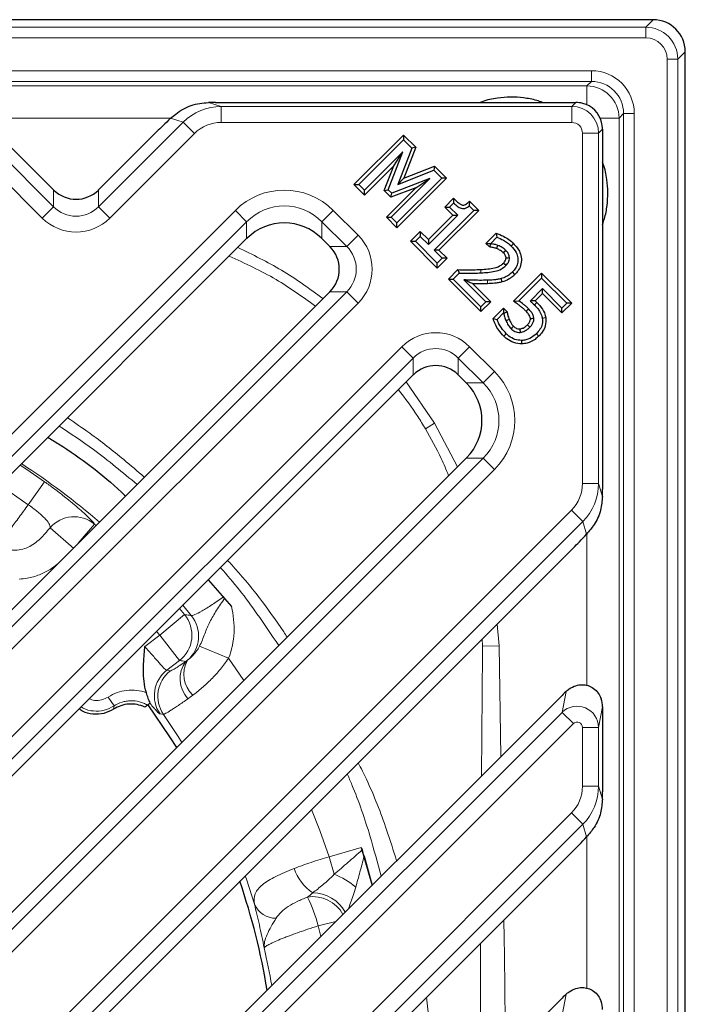
# Model space of a CAD drawing. Units: millimetres. Extents: x -1442 to 6272, y -3225 to 1272.
# Drawn here: x 5619 to 5681, y -582 to -490 of the extents above; entities that cross this region are included whole.
import ezdxf

# ---------------------------------------------------------------- set-up
doc = ezdxf.new("R2010")
doc.units = ezdxf.units.MM
doc.header["$LTSCALE"] = 2
doc.layers.add('7000.44.02', color=7, linetype='Continuous')

# ---------------------------------------------------------------- blocks, each defined once
blk = doc.blocks.new('1039060-M_005_TOP VIEW')
at = {"color": 7, "linetype": 'Continuous', "lineweight": 25}
for p, q in [((417.019, 362.449), (221.549, 362.449)), ((420.017, 163.98), (420.017, 359.451)), ((376.156, 354.716), (409.785, 354.716)), ((355.577, 351.995), (361.015, 346.557)), ((370.672, 351.995), (365.234, 346.557)), ((389.07, 347.038), (393.702, 351.67)), ((393.702, 351.67), (393.702, 351.215)), ((393.702, 351.67), (394.847, 350.525)), ((412.284, 352.217), (412.284, 318.588)), ((389.525, 347.038), (393.702, 351.215)), ((393.702, 351.215), (394.472, 350.445)), ((394.847, 350.525), (393.743, 347.635)), ((394.847, 350.525), (394.472, 350.445)), ((393.653, 350.103), (390.056, 346.507)), ((392.277, 346.565), (393.653, 350.103)), ((392.799, 348.795), (393.653, 350.103)), ((394.472, 350.445), (393.182, 347.067)), ((392.799, 348.795), (390.056, 346.052)), ((391.901, 346.486), (392.799, 348.795)), ((393.743, 347.635), (396.602, 348.77)), ((396.602, 348.77), (396.524, 348.393)), ((396.602, 348.77), (397.726, 347.646)), ((393.182, 347.067), (396.524, 348.393)), ((396.524, 348.393), (397.272, 347.646)), ((390.056, 346.052), (389.07, 347.038)), ((389.07, 347.038), (389.525, 347.038)), ((390.056, 346.507), (389.525, 347.038)), ((392.563, 344), (396.16, 347.597)), ((396.16, 347.597), (392.612, 346.229)), ((397.272, 347.646), (393.094, 343.469)), ((397.726, 347.646), (393.094, 343.014)), ((393.743, 347.635), (393.182, 347.067)), ((394.858, 346.75), (396.16, 347.597)), ((397.726, 347.646), (397.272, 347.646)), ((390.056, 346.052), (390.056, 346.507)), ((391.901, 346.486), (392.277, 346.565)), ((392.533, 345.854), (391.901, 346.486)), ((392.108, 344), (394.858, 346.75)), ((392.612, 346.229), (392.277, 346.565)), ((394.858, 346.75), (392.533, 345.854)), ((392.533, 345.854), (392.612, 346.229)), ((397.546, 344.942), (398.379, 345.775)), ((398.001, 344.942), (398.38, 345.322)), ((398.379, 345.775), (398.38, 345.322)), ((399.868, 345.504), (399.849, 345.068)), ((399.849, 345.068), (400.279, 344.638)), ((399.868, 345.504), (400.734, 344.638)), ((396.026, 341.903), (398.305, 344.183)), ((396.026, 341.448), (398.76, 344.183)), ((400.279, 344.638), (396.558, 340.917)), ((400.734, 344.638), (397.012, 340.917)), ((397.546, 344.942), (398.001, 344.942)), ((398.305, 344.183), (397.546, 344.942)), ((398.76, 344.183), (398.001, 344.942)), ((398.305, 344.183), (398.76, 344.183)), ((400.734, 344.638), (400.279, 344.638)), ((393.094, 343.014), (392.108, 344)), ((392.108, 344), (392.563, 344)), ((393.094, 343.469), (392.563, 344)), ((393.094, 343.014), (393.094, 343.469)), ((394.356, 341.752), (395.266, 342.663)), ((394.811, 341.752), (395.266, 342.208)), ((395.266, 342.663), (395.266, 342.208)), ((395.266, 342.663), (396.026, 341.903)), ((395.266, 342.208), (396.026, 341.448)), ((401.391, 341.552), (402.351, 342.512)), ((402.351, 342.512), (402.432, 342.139)), ((379.054, 341.992), (331.289, 294.227)), ((386.086, 341.992), (386.824, 341.253)), ((394.356, 341.752), (394.811, 341.752)), ((396.861, 339.247), (394.356, 341.752)), ((396.861, 339.701), (394.811, 341.752)), ((396.026, 341.903), (396.026, 341.448)), ((401.723, 341.221), (401.391, 341.552)), ((401.391, 341.552), (401.846, 341.552)), ((401.723, 341.221), (401.877, 341.522)), ((401.846, 341.552), (402.432, 342.139)), ((401.877, 341.522), (401.846, 341.552)), ((403.997, 341.527), (403.771, 341.299)), ((397.012, 340.917), (396.558, 340.917)), ((396.558, 340.917), (397.317, 340.157)), ((397.012, 340.917), (397.772, 340.157)), ((397.317, 340.157), (396.861, 339.701)), ((397.772, 340.157), (396.861, 339.247)), ((396.861, 339.247), (396.861, 339.701)), ((397.772, 340.157), (397.317, 340.157)), ((397.897, 338.211), (398.783, 339.097)), ((398.352, 338.211), (398.915, 338.773)), ((398.783, 339.097), (398.915, 338.773)), ((404.109, 338.652), (403.881, 338.879)), ((403.982, 336.149), (406.602, 338.77)), ((406.602, 338.77), (406.602, 338.315)), ((406.602, 338.77), (409.412, 335.96)), ((397.897, 338.211), (398.352, 338.211)), ((400.934, 335.174), (397.897, 338.211)), ((400.934, 335.628), (398.352, 338.211)), ((399.335, 338.139), (401.39, 336.084)), ((400.139, 337.79), (401.845, 336.084)), ((402.906, 337.948), (402.825, 338.259)), ((404.476, 336.188), (406.602, 338.315)), ((406.602, 338.315), (408.957, 335.96)), ((386.824, 337.034), (337.653, 287.863)), ((406.678, 337.327), (405.517, 336.166)), ((406.678, 336.873), (405.989, 336.184)), ((406.678, 336.873), (406.678, 337.327)), ((408.501, 335.505), (406.678, 337.327)), ((408.501, 335.05), (406.678, 336.873)), ((401.845, 336.084), (400.934, 335.174)), ((401.39, 336.084), (400.934, 335.628)), ((401.845, 336.084), (401.39, 336.084)), ((403.982, 336.149), (404.476, 336.188)), ((406.156, 336.026), (405.928, 335.799)), ((405.989, 336.184), (406.156, 336.026)), ((409.412, 335.96), (408.501, 335.05)), ((408.957, 335.96), (408.501, 335.505)), ((409.412, 335.96), (408.957, 335.96)), ((400.934, 335.174), (400.934, 335.628)), ((402.065, 334.536), (403.033, 335.504)), ((402.437, 334.453), (403.033, 335.049)), ((403.033, 335.504), (403.033, 335.049)), ((403.033, 335.504), (403.378, 335.158)), ((403.033, 335.049), (403.072, 335.01)), ((403.378, 335.158), (403.072, 335.01)), ((408.501, 335.05), (408.501, 335.505)), ((402.065, 334.536), (402.437, 334.453)), ((406.981, 334.595), (406.663, 334.547)), ((403.073, 332.883), (403.3, 333.111)), ((406.334, 332.882), (406.106, 333.11)), ((404.748, 332.162), (404.739, 332.483)), ((394.602, 329.256), (345.431, 280.085)), ((398.822, 329.256), (399.56, 328.518)), ((399.56, 321.485), (351.795, 273.721)), ((409.563, 313.104), (360.988, 264.528)), ((375.475, 310.129), (377.65, 307.632)), ((408.41, 299.223), (366.648, 257.461)), ((412.284, 298.264), (412.284, 290.303)), ((409.563, 284.819), (374.427, 249.683)), ((389.763, 285.118), (390.765, 281.578)), ((390.027, 284.308), (390.763, 281.576)), ((408.41, 270.939), (380.79, 243.319))]:
    blk.add_line(p, q, dxfattribs=at)
at = {"color": 8, "linetype": 'Continuous', "lineweight": 18}
for p, q in [((416.319, 361.749), (417.019, 362.449)), ((222.248, 361.749), (416.319, 361.749)), ((416.319, 360.75), (416.319, 361.749)), ((416.319, 360.75), (222.248, 360.75)), ((419.317, 358.751), (418.318, 358.751)), ((418.318, 164.68), (418.318, 358.751)), ((420.017, 359.451), (419.317, 358.751)), ((419.317, 358.751), (419.317, 164.68)), ((227.316, 357.681), (411.252, 357.681)), ((411.252, 357.681), (411.252, 356.682)), ((411.252, 356.682), (227.316, 356.682)), ((227.74, 356.258), (410.828, 356.258)), ((410.828, 356.258), (411.252, 356.682)), ((410.828, 354.496), (410.828, 356.258)), ((375.486, 354.714), (376.68, 354.347)), ((376.68, 354.347), (376.68, 352.848)), ((376.68, 354.347), (409.417, 354.347)), ((409.417, 354.347), (409.785, 354.716)), ((409.417, 354.347), (409.417, 352.848)), ((371.986, 353.26), (354.26, 353.26)), ((373.136, 352.875), (371.958, 353.236)), ((412.065, 353.26), (413.826, 353.26)), ((414.25, 353.684), (413.826, 353.26)), ((413.826, 353.26), (413.826, 170.171)), ((415.249, 353.684), (414.25, 353.684)), ((414.25, 169.747), (414.25, 353.684)), ((415.249, 353.684), (415.249, 169.747)), ((353.113, 352.875), (361.015, 344.973)), ((365.234, 344.973), (373.136, 352.875)), ((373.136, 352.875), (374.191, 351.82)), ((409.417, 352.848), (376.68, 352.848)), ((359.96, 343.918), (352.058, 351.82)), ((374.191, 351.82), (366.289, 343.918)), ((410.416, 319.112), (410.416, 351.849)), ((411.915, 351.849), (410.416, 351.849)), ((412.284, 352.217), (411.915, 351.849)), ((411.915, 351.849), (411.915, 319.112)), ((361.015, 344.973), (361.015, 346.557)), ((365.234, 346.557), (365.234, 344.973)), ((361.015, 344.973), (359.96, 343.918)), ((365.234, 344.973), (366.289, 343.918)), ((328.65, 295.282), (377.999, 344.63)), ((377.999, 344.63), (379.054, 343.576)), ((386.086, 343.576), (387.141, 344.63)), ((387.141, 344.63), (389.463, 342.308)), ((379.054, 343.576), (329.705, 294.227)), ((379.054, 341.992), (379.054, 343.576)), ((388.408, 341.253), (386.086, 343.576)), ((386.086, 343.576), (386.086, 341.992)), ((388.408, 341.253), (389.463, 342.308)), ((386.824, 341.253), (388.408, 341.253)), ((401.552, 337.786), (401.541, 338.107)), ((337.653, 286.279), (388.408, 337.034)), ((388.408, 337.034), (386.824, 337.034)), ((388.408, 337.034), (389.463, 335.979)), ((389.463, 335.979), (338.708, 285.224)), ((342.792, 281.14), (393.547, 331.895)), ((393.547, 331.895), (394.602, 330.84)), ((398.822, 330.84), (399.877, 331.895)), ((399.877, 331.895), (402.199, 329.573)), ((394.602, 330.84), (343.847, 280.085)), ((394.602, 329.256), (394.602, 330.84)), ((401.144, 328.518), (398.822, 330.84)), ((398.822, 330.84), (398.822, 329.256)), ((401.144, 328.518), (402.199, 329.573)), ((393.948, 328.602), (396.61, 324.753)), ((399.56, 328.518), (401.144, 328.518)), ((395.742, 324.229), (396.61, 324.753)), ((396.61, 324.753), (398.734, 320.66)), ((351.795, 272.137), (401.144, 321.485)), ((401.144, 321.485), (399.56, 321.485)), ((401.144, 321.485), (402.199, 320.431)), ((402.199, 320.431), (352.85, 271.082)), ((360.188, 319.285), (358.663, 317.14)), ((411.915, 319.112), (410.416, 319.112)), ((411.915, 319.112), (412.282, 317.918)), ((358.349, 265.583), (409.388, 316.623)), ((410.443, 315.568), (409.388, 316.623)), ((410.443, 315.568), (359.404, 264.528)), ((410.805, 314.39), (410.443, 315.568)), ((362.911, 313.048), (360.693, 314.981)), ((364.851, 315.331), (363.321, 313.531)), ((364.851, 315.331), (364.997, 315.206)), ((410.828, 300.249), (410.828, 314.42)), ((372.775, 307.428), (373.246, 306.871)), ((373.888, 306.785), (373.086, 307.739)), ((373.246, 306.871), (370.949, 304.948)), ((402.451, 305.992), (402.635, 303.964)), ((369.553, 303.877), (370.949, 304.948)), ((370.949, 304.948), (370.65, 305.303)), ((372.773, 302.571), (370.949, 304.948)), ((401.089, 303.924), (401.053, 304.594)), ((377.36, 302.802), (374.65, 303.915)), ((401.089, 303.924), (402.635, 303.964)), ((402.635, 303.964), (402.799, 293.612)), ((377.36, 302.802), (378.784, 300.71)), ((372.773, 302.571), (371.602, 301.673)), ((371.602, 301.673), (371.929, 301.622)), ((366.672, 298.334), (366.129, 299.172)), ((408.511, 297.74), (408.881, 299.682)), ((366.672, 298.334), (366.634, 298.036)), ((412.284, 298.264), (411.915, 296.327)), ((366.648, 255.877), (408.511, 297.74)), ((371.286, 297.545), (370.965, 297.588)), ((408.511, 297.74), (409.566, 296.685)), ((409.566, 296.685), (367.703, 254.822)), ((410.416, 290.828), (410.416, 296.327)), ((411.915, 296.327), (410.416, 296.327)), ((411.915, 296.327), (411.915, 290.828)), ((411.915, 290.828), (410.416, 290.828)), ((411.915, 290.828), (412.282, 289.633)), ((371.788, 250.738), (409.388, 288.338)), ((410.443, 287.284), (409.388, 288.338)), ((410.443, 287.284), (372.842, 249.683)), ((410.805, 286.106), (410.443, 287.284)), ((410.828, 271.965), (410.828, 286.136)), ((386.758, 284.256), (389.763, 285.118)), ((387.23, 282.612), (386.758, 284.256)), ((387.378, 278.191), (385.742, 277.795)), ((385.977, 276.79), (385.742, 277.795)), ((408.511, 269.456), (408.881, 271.398))]:
    blk.add_line(p, q, dxfattribs=at)
at = {"color": 7, "linetype": 'Continuous', "lineweight": 25, "flags": 128}
for points in [[(402.401, 341.06), (402.461, 341.209), (402.522, 341.358)], [(403.031, 340.672), (403.101, 340.743), (403.171, 340.814), (403.257, 340.901)], [(403.044, 339.712), (403.154, 339.6), (403.27, 339.483)], [(403.275, 340.203), (403.431, 340.211), (403.596, 340.22)], [(405.15, 335.211), (405.227, 335.288), (405.302, 335.364), (405.377, 335.439)], [(403.57, 334.445), (403.422, 334.382), (403.274, 334.319)], [(405.269, 333.942), (405.374, 333.837), (405.496, 333.715)], [(405.547, 334.531), (405.695, 334.543), (405.868, 334.557)], [(403.972, 333.805), (403.894, 333.728), (403.819, 333.653), (403.744, 333.579)], [(404.569, 333.56), (404.579, 333.451), (404.589, 333.345), (404.598, 333.239)], [(372.525, 294.451), (371.89, 295.463), (369.847, 298.452)]]:
    blk.add_lwpolyline(points, dxfattribs=at)
at = {"color": 8, "linetype": 'Continuous', "lineweight": 18, "flags": 128}
for points in [[(400.919, 339.113), (400.928, 338.953), (400.937, 338.792)], [(357.904, 320.842), (358.541, 320.42), (360.188, 319.285)], [(358.663, 317.14), (357.078, 318.232), (356.001, 318.938)], [(400.979, 291.792), (401.076, 303.358), (401.076, 303.358), (401.076, 303.358)], [(372.998, 294.924), (372.647, 295.485), (371.286, 297.545)], [(385.122, 288.663), (385.887, 286.714), (386.758, 284.256)], [(379.788, 279.807), (379.034, 282.158), (378.927, 282.468)]]:
    blk.add_lwpolyline(points, dxfattribs=at)
at = {"color": 8, "linetype": 'Continuous', "lineweight": 18}
for centre, radius, start, end in [((410.824, 353.255), 3.002, 0.08169, 89.91831), ((319.284, 261.716), 70.801, 49.45535, 56.8177), ((362.953, 313.001), 3.005, 50.84375, 138.78415), ((370.935, 304.949), 3.006, 307.69358, 39.72843), ((371.563, 304.879), 3.006, 310.84827, 39.3419), ((375.592, 300.871), 2.75, 143.58266, 222.70262), ((375.898, 301.286), 2.711, 150.88844, 226.18463), ((373.439, 299.294), 3.005, 127.67305, 214.59192), ((373.766, 299.243), 3.005, 127.67232, 214.39461), ((387.772, 284.609), 4.521, 198.76846, 235.69398), ((384.749, 276.238), 6.84, 48.99136, 68.73003), ((385.236, 277.443), 3.431, 28.29249, 90.19499), ((381.846, 280.766), 2.271, 204.97608, 268.80514), ((385.234, 277.306), 3.215, 28.91797, 98.81351), ((372.431, 274.367), 13.746, 14.44037, 26.41695), ((319.284, 261.716), 62.988, 9.58642, 12.85259)]:
    blk.add_arc(centre, radius, start, end, dxfattribs=at)
at = {"color": 7, "linetype": 'Continuous', "lineweight": 25}
blk.add_arc((319.284, 261.716), 62.5, 9.26762, 18.89612, dxfattribs=at)
for centre, major_axis, ratio, start_param, end_param in [((417.015, 359.447), (2.124, 2.124), 0.998783, 5.498396, 7.067974), ((378.631, 354.477), (6.178, -0.096), 0.035378, 1.983496, 2.10542), ((409.867, 352.298), (2.343, -0.923), 0.953447, 1.701392, 1.962582), ((409.747, 352.179), (1.814, 1.814), 0.974774, 5.759587, 6.806784), ((387.044, 365.685), (17.29, 14.773), 0.028904, 2.605862, 2.788711), ((409.867, 352.298), (-0.923, 2.343), 0.953447, 4.320603, 4.581794), ((363.124, 347.12), (2.879, -1.609), 0.52402, 4.217416, 4.227032), ((363.124, 348.729), (0, 3.055), 0.98201, 2.371274, 3.911912), ((363.124, 347.12), (2.879, 1.609), 0.52402, 5.197746, 5.207362), ((382.57, 338.371), (0, 5.092), 0.98201, 5.512866, 7.053504), ((382.57, 341.053), (4.798, 2.682), 0.52402, 2.056153, 2.065769), ((382.57, 341.053), (4.798, -2.682), 0.52402, 1.075823, 1.085439), ((386.261, 339.144), (-1.609, 2.879), 0.52402, 5.197746, 5.207362), ((384.652, 339.144), (3.055, 0), 0.98201, 5.512866, 7.053504), ((386.261, 339.144), (1.609, 2.879), 0.52402, 4.217416, 4.227032), ((396.712, 327.084), (0, 3.055), 0.98201, 5.512866, 7.053504), ((396.712, 328.693), (2.879, 1.609), 0.52402, 2.056153, 2.065769), ((396.712, 328.693), (2.879, -1.609), 0.52402, 1.075823, 1.085439), ((398.621, 325.002), (-2.682, 4.798), 0.52402, 5.197746, 5.207362), ((395.94, 325.002), (5.092, 0), 0.98201, 5.512866, 7.053504), ((398.621, 325.002), (2.682, 4.798), 0.52402, 4.217416, 4.227032), ((412.045, 321.062), (-0.096, 6.178), 0.035378, 4.177765, 4.299689), ((423.253, 329.476), (14.773, 17.29), 0.028904, 3.494474, 3.677323), ((416.672, 306.412), (8.668, 7.652), 0.021086, 2.668845, 2.814989), ((410.35, 298.606), (-1.226, 1.789), 0.835708, 4.025726, 4.387705), ((412.045, 292.778), (-0.096, 6.178), 0.035378, 4.177765, 4.299689), ((423.253, 301.191), (14.773, 17.29), 0.028904, 3.494474, 3.677323), ((416.672, 278.128), (8.668, 7.652), 0.021086, 2.668845, 2.814989), ((410.35, 270.322), (-1.226, 1.789), 0.835708, 4.025726, 4.387705)]:
    blk.add_ellipse(centre, major_axis=major_axis, ratio=ratio, start_param=start_param, end_param=end_param, dxfattribs=at)
at = {"color": 8, "linetype": 'Continuous', "lineweight": 18}
for centre, major_axis, ratio, start_param, end_param in [((416.317, 358.749), (2.122, 2.122), 0.999593, 5.498396, 7.067974), ((416.317, 358.749), (1.416, 1.416), 0.998783, 5.498396, 7.067974), ((411.247, 353.679), (2.832, 2.832), 0.998783, 5.498396, 7.067974), ((411.247, 353.679), (2.126, 2.126), 0.997973, 5.498396, 7.067974), ((376.694, 349.346), (4.793, -1.472), 0.997173, 1.870713, 2.657035), ((409.416, 351.847), (1.768, -1.768), 0.999757, 0.786007, 2.355586), ((376.694, 349.346), (3.369, -1.035), 0.992998, 1.870713, 2.657035), ((409.416, 351.847), (0.708, 0.708), 0.998783, 5.498396, 7.067974), ((382.57, 339.958), (0, 6.571), 0.989133, 5.50325, 7.06312), ((363.124, 347.152), (0, 3.066), 0.978556, 2.361658, 3.921528), ((382.57, 339.958), (0, 5.088), 0.98276, 5.50325, 7.06312), ((363.124, 347.152), (0, -4.549), 0.989133, 5.50325, 7.06312), ((386.229, 339.144), (4.549, 0), 0.989133, 5.50325, 7.06312), ((386.229, 339.144), (3.066, 0), 0.978556, 5.50325, 7.06312), ((396.712, 328.66), (0, 4.549), 0.989133, 5.50325, 7.06312), ((396.712, 328.66), (0, 3.066), 0.978556, 5.50325, 7.06312), ((397.527, 325.002), (6.571, 0), 0.989133, 5.50325, 7.06312), ((397.527, 325.002), (5.088, 0), 0.98276, 5.50325, 7.06312), ((406.914, 319.126), (-1.035, 3.369), 0.992998, 3.62615, 4.412473), ((406.914, 319.126), (-1.472, 4.793), 0.997173, 3.62615, 4.412473), ((409.916, 296.324), (1.965, -0.374), 0.991567, 0.19117, 2.536184), ((409.916, 296.324), (-0.095, -0.5), 0.982987, 1.761967, 4.10698), ((406.914, 290.841), (-1.035, 3.369), 0.992998, 3.62615, 4.412473), ((406.914, 290.841), (-1.472, 4.793), 0.997173, 3.62615, 4.412473)]:
    blk.add_ellipse(centre, major_axis=major_axis, ratio=ratio, start_param=start_param, end_param=end_param, dxfattribs=at)
at = {"color": 7, "linetype": 'Continuous', "lineweight": 25}
for points, knots in [([(406.673, 354.716), (406.499, 354.78), (405.935, 354.988), (404.937, 355.163), (403.699, 355.245), (402.391, 355.129), (401.438, 354.956), (400.927, 354.74), (400.869, 354.716)], [0, 0, 0, 0, 0.0945316, 0.3073836, 0.5119391, 0.7165216, 0.9680809, 1, 1, 1, 1]), ([(371.958, 353.236), (372.112, 353.373), (372.464, 353.688), (373.113, 354.108), (374.115, 354.577), (374.941, 354.659), (375.486, 354.714)], [0, 0, 0, 0, 0.159392, 0.365981, 0.581372, 1, 1, 1, 1]), ([(412.284, 343.325), (412.348, 343.499), (412.556, 344.063), (412.731, 345.061), (412.813, 346.299), (412.697, 347.607), (412.524, 348.56), (412.308, 349.071), (412.284, 349.129)], [0, 0, 0, 0, 0.094532, 0.307384, 0.511939, 0.716522, 0.968081, 1, 1, 1, 1]), ([(398.379, 345.775), (398.462, 345.692), (398.628, 345.525), (398.873, 345.301), (399.089, 345.163), (399.266, 345.11), (399.422, 345.151), (399.624, 345.287), (399.773, 345.42), (399.868, 345.504)], [0, 0, 0, 0, 0.191239, 0.382836, 0.539712, 0.606719, 0.674448, 0.793511, 1, 1, 1, 1]), ([(398.38, 345.322), (398.466, 345.241), (398.651, 345.065), (398.928, 344.878), (399.206, 344.787), (399.453, 344.814), (399.669, 344.922), (399.795, 345.024), (399.849, 345.068)], [0, 0, 0, 0, 0.207299, 0.450961, 0.581785, 0.714068, 0.876967, 1, 1, 1, 1]), ([(402.351, 342.512), (402.582, 342.42), (402.995, 342.254), (403.551, 341.922), (403.848, 341.659), (403.997, 341.527)], [0, 0, 0, 0, 0.38632, 0.690275, 1, 1, 1, 1]), ([(402.522, 341.358), (402.469, 341.379), (402.362, 341.42), (402.146, 341.473), (401.983, 341.502), (401.877, 341.522)], [0, 0, 0, 0, 0.2565369, 0.5133525, 1, 1, 1, 1]), ([(402.432, 342.139), (402.639, 342.045), (402.983, 341.889), (403.433, 341.605), (403.658, 341.401), (403.771, 341.299)], [0, 0, 0, 0, 0.4286411, 0.7121291, 1, 1, 1, 1]), ([(403.257, 340.901), (403.203, 340.951), (403.095, 341.05), (402.85, 341.208), (402.653, 341.298), (402.522, 341.358)], [0, 0, 0, 0, 0.252887, 0.506255, 1, 1, 1, 1]), ([(403.771, 341.299), (403.938, 341.108), (404.222, 340.787), (404.405, 340.202), (404.385, 339.686), (404.193, 339.227), (403.984, 338.993), (403.881, 338.879)], [0, 0, 0, 0, 0.275161, 0.465807, 0.657007, 0.831915, 1, 1, 1, 1]), ([(403.997, 341.527), (404.219, 341.266), (404.577, 340.846), (404.744, 340.095), (404.668, 339.482), (404.422, 338.995), (404.2, 338.752), (404.109, 338.652)], [0, 0, 0, 0, 0.3119701, 0.5034688, 0.6954059, 0.8745507, 1, 1, 1, 1]), ([(402.401, 341.06), (402.347, 341.081), (402.24, 341.122), (402.071, 341.158), (401.899, 341.194), (401.781, 341.212), (401.723, 341.221)], [0, 0, 0, 0, 0.245322, 0.490774, 0.745213, 1, 1, 1, 1]), ([(403.031, 340.672), (402.976, 340.722), (402.867, 340.82), (402.652, 340.947), (402.493, 341.019), (402.401, 341.06)], [0, 0, 0, 0, 0.2958272, 0.591927, 1, 1, 1, 1]), ([(403.275, 340.203), (403.263, 340.267), (403.234, 340.423), (403.124, 340.573), (403.046, 340.656), (403.031, 340.672)], [0, 0, 0, 0, 0.361529, 0.877366, 1, 1, 1, 1]), ([(403.596, 340.22), (403.576, 340.331), (403.535, 340.55), (403.383, 340.767), (403.282, 340.874), (403.257, 340.901)], [0, 0, 0, 0, 0.432799, 0.85484, 1, 1, 1, 1]), ([(400.919, 339.113), (401.135, 339.129), (401.568, 339.159), (402.215, 339.244), (402.733, 339.433), (402.971, 339.646), (403.044, 339.712)], [0, 0, 0, 0, 0.288288, 0.576847, 0.869262, 1, 1, 1, 1]), ([(400.937, 338.792), (401.153, 338.807), (401.586, 338.837), (402.231, 338.924), (402.829, 339.11), (403.134, 339.368), (403.27, 339.483)], [0, 0, 0, 0, 0.261356, 0.522908, 0.786548, 1, 1, 1, 1]), ([(403.044, 339.712), (403.078, 339.749), (403.167, 339.844), (403.261, 340.012), (403.271, 340.147), (403.275, 340.203)], [0, 0, 0, 0, 0.272522, 0.701185, 1, 1, 1, 1]), ([(403.27, 339.483), (403.323, 339.541), (403.453, 339.683), (403.581, 339.938), (403.592, 340.136), (403.596, 340.22)], [0, 0, 0, 0, 0.286262, 0.698346, 1, 1, 1, 1]), ([(398.783, 339.097), (399.032, 339.093), (399.512, 339.086), (400.224, 339.08), (400.687, 339.102), (400.919, 339.113)], [0, 0, 0, 0, 0.348943, 0.674281, 1, 1, 1, 1]), ([(398.915, 338.773), (399.163, 338.77), (399.624, 338.763), (400.299, 338.76), (400.724, 338.782), (400.937, 338.792)], [0, 0, 0, 0, 0.368509, 0.684076, 1, 1, 1, 1]), ([(403.881, 338.879), (403.79, 338.794), (403.61, 338.629), (403.259, 338.407), (402.985, 338.314), (402.825, 338.259)], [0, 0, 0, 0, 0.301733, 0.590848, 1, 1, 1, 1]), ([(404.109, 338.652), (404.018, 338.567), (403.836, 338.398), (403.443, 338.134), (403.115, 338.021), (402.906, 337.948)], [0, 0, 0, 0, 0.264976, 0.530339, 1, 1, 1, 1]), ([(400.139, 337.79), (400.005, 337.848), (399.738, 337.963), (399.469, 338.081), (399.335, 338.139)], [0, 0, 0, 0, 0.499999, 1, 1, 1, 1]), ([(401.541, 338.107), (401.292, 338.102), (400.8, 338.091), (400.065, 338.113), (399.578, 338.131), (399.335, 338.139)], [0, 0, 0, 0, 0.337811, 0.668866, 1, 1, 1, 1]), ([(401.552, 337.786), (401.316, 337.781), (400.845, 337.769), (400.375, 337.783), (400.139, 337.79)], [0, 0, 0, 0, 0.499737, 1, 1, 1, 1]), ([(402.825, 338.259), (402.706, 338.231), (402.468, 338.175), (402.038, 338.129), (401.728, 338.116), (401.541, 338.107)], [0, 0, 0, 0, 0.282788, 0.565761, 1, 1, 1, 1]), ([(402.906, 337.948), (402.787, 337.92), (402.549, 337.863), (402.096, 337.81), (401.763, 337.795), (401.552, 337.786)], [0, 0, 0, 0, 0.268021, 0.536238, 1, 1, 1, 1]), ([(405.15, 335.211), (405.076, 335.283), (404.929, 335.426), (404.691, 335.621), (404.378, 335.867), (404.138, 336.037), (403.982, 336.149)], [0, 0, 0, 0, 0.205274, 0.410643, 0.615904, 1, 1, 1, 1]), ([(405.377, 335.439), (405.303, 335.511), (405.156, 335.654), (404.855, 335.905), (404.624, 336.077), (404.476, 336.188)], [0, 0, 0, 0, 0.262607, 0.525331, 1, 1, 1, 1]), ([(405.989, 336.184), (405.912, 336.182), (405.756, 336.178), (405.596, 336.17), (405.517, 336.166)], [0, 0, 0, 0, 0.499982, 1, 1, 1, 1]), ([(405.517, 336.166), (405.557, 336.133), (405.637, 336.069), (405.774, 335.946), (405.87, 335.855), (405.928, 335.799)], [0, 0, 0, 0, 0.279897, 0.559825, 1, 1, 1, 1]), ([(405.928, 335.799), (406.015, 335.71), (406.188, 335.53), (406.452, 335.187), (406.609, 334.846), (406.652, 334.606), (406.663, 334.547)], [0, 0, 0, 0, 0.252503, 0.505436, 0.878233, 1, 1, 1, 1]), ([(406.156, 336.026), (406.248, 335.93), (406.527, 335.641), (406.858, 335.168), (406.948, 334.749), (406.981, 334.595)], [0, 0, 0, 0, 0.2385459, 0.7204359, 1, 1, 1, 1]), ([(403.072, 335.01), (403.091, 334.907), (403.121, 334.738), (403.199, 334.51), (403.249, 334.383), (403.274, 334.319)], [0, 0, 0, 0, 0.432965, 0.716075, 1, 1, 1, 1]), ([(403.378, 335.158), (403.392, 335.055), (403.415, 334.881), (403.492, 334.645), (403.544, 334.512), (403.57, 334.445)], [0, 0, 0, 0, 0.419966, 0.709247, 1, 1, 1, 1]), ([(405.547, 334.531), (405.536, 334.601), (405.511, 334.746), (405.365, 334.976), (405.232, 335.121), (405.15, 335.211)], [0, 0, 0, 0, 0.2637443, 0.5439821, 1, 1, 1, 1]), ([(405.868, 334.557), (405.845, 334.677), (405.805, 334.889), (405.614, 335.18), (405.465, 335.344), (405.377, 335.439)], [0, 0, 0, 0, 0.354311, 0.620133, 1, 1, 1, 1]), ([(403.073, 332.883), (402.906, 333.069), (402.606, 333.402), (402.272, 333.967), (402.134, 334.345), (402.065, 334.536)], [0, 0, 0, 0, 0.382845, 0.687886, 1, 1, 1, 1]), ([(403.3, 333.111), (403.143, 333.286), (402.886, 333.571), (402.607, 334.032), (402.494, 334.312), (402.437, 334.453)], [0, 0, 0, 0, 0.4366808, 0.7159488, 1, 1, 1, 1]), ([(403.274, 334.319), (403.304, 334.252), (403.366, 334.118), (403.5, 333.855), (403.646, 333.689), (403.744, 333.579)], [0, 0, 0, 0, 0.251353, 0.502872, 1, 1, 1, 1]), ([(403.57, 334.445), (403.601, 334.378), (403.662, 334.243), (403.78, 334.018), (403.901, 333.884), (403.972, 333.805)], [0, 0, 0, 0, 0.29183, 0.583958, 1, 1, 1, 1]), ([(404.569, 333.56), (404.67, 333.581), (404.843, 333.616), (405.075, 333.762), (405.199, 333.877), (405.269, 333.942)], [0, 0, 0, 0, 0.376823, 0.647245, 1, 1, 1, 1]), ([(405.269, 333.942), (405.326, 334.003), (405.441, 334.126), (405.548, 334.333), (405.548, 334.475), (405.547, 334.531)], [0, 0, 0, 0, 0.37368, 0.753102, 1, 1, 1, 1]), ([(405.496, 333.715), (405.562, 333.785), (405.693, 333.926), (405.839, 334.189), (405.877, 334.412), (405.869, 334.536), (405.868, 334.557)], [0, 0, 0, 0, 0.302252, 0.606608, 0.936491, 1, 1, 1, 1]), ([(406.663, 334.547), (406.673, 334.369), (406.692, 334.011), (406.471, 333.504), (406.228, 333.241), (406.106, 333.11)], [0, 0, 0, 0, 0.331301, 0.664844, 1, 1, 1, 1]), ([(406.981, 334.595), (406.991, 334.347), (407.01, 333.875), (406.712, 333.289), (406.447, 333.005), (406.334, 332.882)], [0, 0, 0, 0, 0.386117, 0.736125, 1, 1, 1, 1]), ([(404.739, 332.483), (404.525, 332.503), (404.097, 332.541), (403.616, 332.816), (403.38, 333.036), (403.3, 333.111)], [0, 0, 0, 0, 0.397454, 0.794896, 1, 1, 1, 1]), ([(403.744, 333.579), (403.854, 333.487), (404.029, 333.341), (404.334, 333.237), (404.508, 333.238), (404.598, 333.239)], [0, 0, 0, 0, 0.4516088, 0.7154571, 1, 1, 1, 1]), ([(403.972, 333.805), (404.062, 333.73), (404.212, 333.606), (404.435, 333.552), (404.54, 333.558), (404.569, 333.56)], [0, 0, 0, 0, 0.5237325, 0.8675911, 1, 1, 1, 1]), ([(404.598, 333.239), (404.751, 333.272), (404.996, 333.325), (405.287, 333.519), (405.426, 333.649), (405.496, 333.715)], [0, 0, 0, 0, 0.447569, 0.72004, 1, 1, 1, 1]), ([(406.106, 333.11), (405.912, 332.947), (405.62, 332.701), (405.132, 332.522), (404.872, 332.496), (404.739, 332.483)], [0, 0, 0, 0, 0.490374, 0.739849, 1, 1, 1, 1]), ([(404.748, 332.162), (404.495, 332.184), (403.989, 332.229), (403.431, 332.549), (403.16, 332.802), (403.073, 332.883)], [0, 0, 0, 0, 0.404153, 0.807969, 1, 1, 1, 1]), ([(406.334, 332.882), (406.22, 332.78), (405.907, 332.495), (405.356, 332.226), (404.917, 332.18), (404.748, 332.162)], [0, 0, 0, 0, 0.257866, 0.713682, 1, 1, 1, 1]), ([(360.499, 323.437), (360.833, 323.232), (363.27, 321.734), (365.701, 319.883), (367.621, 318.071), (367.745, 317.955)], [0, 0, 0, 0, 0.129216, 0.943807, 1, 1, 1, 1]), ([(412.282, 317.918), (412.246, 317.488), (412.168, 316.565), (411.61, 315.342), (411.046, 314.676), (410.805, 314.39)], [0, 0, 0, 0, 0.331578, 0.713259, 1, 1, 1, 1]), ([(369.694, 299.566), (369.482, 300.265), (369.415, 300.982), (369.418, 302.07), (369.436, 302.432), (369.475, 302.974), (369.49, 303.155), (369.521, 303.516), (369.537, 303.698), (369.553, 303.877)], [0, 0, 0, 0, 0.5, 0.5, 0.75, 0.75, 0.875, 0.875, 1, 1, 1, 1]), ([(408.881, 299.682), (408.976, 299.766), (409.249, 300.004), (409.759, 300.25), (410.369, 300.346), (410.949, 300.26), (411.481, 299.994), (411.922, 299.558), (412.08, 299.19), (412.158, 299.007)], [0, 0, 0, 0, 0.09288, 0.265703, 0.417043, 0.556171, 0.697361, 0.848955, 1, 1, 1, 1]), ([(370.057, 298.605), (369.979, 298.748), (369.914, 298.898), (369.798, 299.218), (369.747, 299.392), (369.694, 299.566)], [0, 0, 0, 0, 0.5, 0.5, 1, 1, 1, 1]), ([(366.634, 298.036), (366.332, 297.88), (365.728, 297.569), (364.704, 297.531), (363.892, 297.705), (363.519, 297.988), (363.414, 298.068)], [0, 0, 0, 0, 0.295044, 0.590103, 0.884824, 1, 1, 1, 1]), ([(369.536, 298.226), (369.308, 298.333), (369.063, 298.413), (368.568, 298.508), (368.314, 298.524), (367.806, 298.49), (367.559, 298.442), (367.078, 298.283), (366.847, 298.173), (366.634, 298.036)], [0, 0, 0, 0, 0.25, 0.25, 0.5, 0.5, 0.75, 0.75, 1, 1, 1, 1]), ([(412.282, 289.633), (412.246, 289.204), (412.168, 288.281), (411.61, 287.058), (411.046, 286.392), (410.805, 286.106)], [0, 0, 0, 0, 0.331578, 0.713259, 1, 1, 1, 1]), ([(408.881, 271.398), (408.976, 271.481), (409.249, 271.719), (409.759, 271.965), (410.369, 272.062), (410.949, 271.976), (411.481, 271.71), (411.922, 271.273), (412.08, 270.906), (412.158, 270.722)], [0, 0, 0, 0, 0.09288, 0.265703, 0.417043, 0.556171, 0.697361, 0.848955, 1, 1, 1, 1])]:
    blk.add_open_spline(points, degree=3, knots=knots, dxfattribs=at)
at = {"color": 8, "linetype": 'Continuous', "lineweight": 18}
for points, knots in [([(385.483, 335.693), (384.279, 336.558), (381.746, 338.377), (378.911, 339.679), (377.424, 340.362)], [0, 0, 0, 0, 0.475234, 1, 1, 1, 1]), ([(378.225, 341.163), (379.615, 340.496), (382.414, 339.152), (384.921, 337.318), (386.184, 336.394)], [0, 0, 0, 0, 0.496233, 1, 1, 1, 1]), ([(395.742, 324.229), (395.512, 324.616), (394.755, 325.887), (393.856, 327.065), (393.231, 327.884)], [0, 0, 0, 0, 0.303742, 1, 1, 1, 1]), ([(362.323, 325.261), (363.019, 324.784), (364.817, 323.55), (367.214, 321.696), (368.859, 320.262), (369.497, 319.706)], [0, 0, 0, 0, 0.27871, 0.720737, 1, 1, 1, 1]), ([(368.819, 319.029), (367.483, 320.144), (365.153, 322.091), (362.621, 323.764), (361.54, 324.478)], [0, 0, 0, 0, 0.573177, 1, 1, 1, 1]), ([(397.914, 319.84), (397.693, 320.382), (397.075, 321.896), (396.263, 323.317), (395.742, 324.229)], [0, 0, 0, 0, 0.358174, 1, 1, 1, 1]), ([(360.188, 319.285), (360.479, 319.078), (360.764, 318.87), (361.322, 318.453), (361.597, 318.243), (362.126, 317.827), (362.378, 317.625), (362.855, 317.231), (363.081, 317.039), (363.503, 316.673), (363.696, 316.5), (364.039, 316.184), (364.191, 316.039), (364.455, 315.779), (364.566, 315.663), (364.742, 315.471), (364.807, 315.392), (364.851, 315.331)], [0, 0, 0, 0, 0.125, 0.125, 0.25, 0.25, 0.375, 0.375, 0.5, 0.5, 0.625, 0.625, 0.75, 0.75, 0.875, 0.875, 1, 1, 1, 1]), ([(355.957, 313.363), (356.018, 313.454), (356.087, 313.557), (356.243, 313.783), (356.327, 313.905), (356.511, 314.168), (356.609, 314.308), (356.82, 314.606), (356.934, 314.765), (357.287, 315.258), (357.541, 315.609), (357.95, 316.171), (358.091, 316.363), (358.374, 316.749), (358.518, 316.943), (358.663, 317.14)], [0, 0, 0, 0, 0.125, 0.125, 0.25, 0.25, 0.375, 0.375, 0.5, 0.5, 0.75, 0.75, 0.875, 0.875, 1, 1, 1, 1]), ([(360.693, 314.981), (360.71, 315.102), (360.673, 315.232), (360.493, 315.539), (360.353, 315.71), (360.072, 315.999), (359.968, 316.099), (359.745, 316.303), (359.625, 316.406), (359.368, 316.618), (359.232, 316.725), (358.954, 316.934), (358.811, 317.038), (358.663, 317.14)], [0, 0, 0, 0, 0.25, 0.25, 0.5, 0.5, 0.625, 0.625, 0.75, 0.75, 0.875, 0.875, 1, 1, 1, 1]), ([(355.957, 313.363), (356.15, 313.224), (356.363, 313.114), (356.694, 312.997), (356.807, 312.965), (357.038, 312.918), (357.156, 312.902), (357.508, 312.88), (357.741, 312.896), (358.202, 312.988), (358.426, 313.063), (359.065, 313.358), (359.43, 313.637), (360.1, 314.273), (360.399, 314.622), (360.693, 314.981)], [0, 0, 0, 0, 0.125, 0.125, 0.1875, 0.1875, 0.25, 0.25, 0.375, 0.375, 0.5, 0.5, 0.75, 0.75, 1, 1, 1, 1]), ([(377.278, 311.932), (377.407, 311.793), (379.334, 309.719), (381.169, 307.292), (382.73, 304.925), (382.837, 304.763)], [0, 0, 0, 0, 0.062593, 0.935631, 1, 1, 1, 1]), ([(361.368, 311.578), (361.151, 311.412), (360.636, 311.019), (359.691, 310.557), (358.703, 310.257), (358.054, 310.202), (357.803, 310.18)], [0, 0, 0, 0, 0.2103528, 0.4986346, 0.8061616, 1, 1, 1, 1]), ([(382.047, 303.972), (381.379, 304.972), (379.701, 307.486), (377.851, 309.903), (376.607, 311.247), (376.601, 311.254)], [0, 0, 0, 0, 0.396286, 0.996918, 1, 1, 1, 1]), ([(373.888, 306.785), (373.936, 306.765), (374.047, 306.792), (374.391, 306.941), (374.617, 307.059), (375.029, 307.299), (375.176, 307.388), (375.488, 307.583), (375.654, 307.69), (375.999, 307.918), (376.176, 308.037), (376.539, 308.287), (376.725, 308.418), (376.914, 308.552)], [0, 0, 0, 0, 0.25, 0.25, 0.5, 0.5, 0.625, 0.625, 0.75, 0.75, 0.875, 0.875, 1, 1, 1, 1]), ([(374.65, 303.915), (374.852, 304.307), (374.998, 304.7), (375.292, 305.457), (375.442, 305.823), (375.802, 306.545), (376.01, 306.903), (376.364, 307.456), (376.488, 307.643), (376.751, 308.026), (376.887, 308.22), (377.025, 308.415)], [0, 0, 0, 0, 0.25, 0.25, 0.5, 0.5, 0.75, 0.75, 0.875, 0.875, 1, 1, 1, 1]), ([(377.65, 307.632), (377.819, 306.826), (377.913, 306.013), (377.838, 304.364), (377.674, 303.567), (377.36, 302.802)], [0, 0, 0, 0, 0.5, 0.5, 1, 1, 1, 1]), ([(373.246, 306.871), (373.4, 306.85), (373.553, 306.83), (373.705, 306.809), (373.766, 306.801), (373.827, 306.793), (373.888, 306.785)], [0, 0, 0, 0, 0.006, 0.006, 0.006, 0.008391348, 0.008391348, 0.008391348, 0.008391348]), ([(369.553, 303.877), (369.812, 303.594), (370.064, 303.309), (370.41, 302.91), (370.522, 302.78), (370.731, 302.537), (370.828, 302.424), (371.008, 302.216), (371.092, 302.121), (371.241, 301.957), (371.307, 301.888), (371.423, 301.776), (371.472, 301.735), (371.551, 301.681), (371.581, 301.67), (371.602, 301.673)], [0, 0, 0, 0, 0.25, 0.25, 0.375, 0.375, 0.5, 0.5, 0.625, 0.625, 0.75, 0.75, 0.875, 0.875, 1, 1, 1, 1]), ([(373.529, 302.605), (373.703, 302.732), (373.896, 302.899), (374.189, 303.224), (374.289, 303.346), (374.477, 303.611), (374.567, 303.755), (374.65, 303.915)], [0, 0, 0, 0, 0.5, 0.5, 0.75, 0.75, 1, 1, 1, 1]), ([(401.076, 303.358), (401.076, 303.358), (401.076, 303.358), (401.076, 303.358), (401.082, 303.547), (401.086, 303.735), (401.089, 303.924)], [-0.00000006, -0.00000006, -0.00000006, -0.00000006, 0, 0, 0, 0.0005659, 0.0005659, 0.0005659, 0.0005659]), ([(377.36, 302.802), (377.123, 302.438), (376.867, 302.095), (376.327, 301.441), (376.04, 301.127), (375.463, 300.544), (375.172, 300.274), (374.591, 299.772), (374.301, 299.54), (374.021, 299.33)], [0, 0, 0, 0, 0.25, 0.25, 0.5, 0.5, 0.75, 0.75, 1, 1, 1, 1]), ([(371.929, 301.622), (371.953, 301.618), (372.004, 301.635), (372.155, 301.709), (372.255, 301.765), (372.441, 301.878), (372.509, 301.921), (372.657, 302.015), (372.735, 302.066), (372.986, 302.232), (373.172, 302.359), (373.379, 302.503)], [0, 0, 0, 0, 0.25, 0.25, 0.5, 0.5, 0.625, 0.625, 0.75, 0.75, 1, 1, 1, 1]), ([(364.343, 298.997), (364.508, 298.941), (364.885, 298.812), (365.529, 298.864), (365.929, 299.069), (366.129, 299.172)], [0, 0, 0, 0, 0.279004, 0.639512, 1, 1, 1, 1]), ([(366.129, 299.172), (366.391, 299.342), (366.667, 299.478), (367.248, 299.686), (367.555, 299.757), (368.167, 299.826), (368.477, 299.825), (369.097, 299.749), (369.401, 299.675), (369.694, 299.566)], [0, 0, 0, 0, 0.25, 0.25, 0.5, 0.5, 0.75, 0.75, 1, 1, 1, 1]), ([(373.571, 299.006), (373.24, 298.776), (372.942, 298.572), (372.543, 298.304), (372.418, 298.221), (372.184, 298.067), (372.076, 297.997), (371.783, 297.809), (371.627, 297.714), (371.394, 297.583), (371.318, 297.548), (371.286, 297.545)], [0, 0, 0, 0, 0.25, 0.25, 0.375, 0.375, 0.5, 0.5, 0.75, 0.75, 1, 1, 1, 1]), ([(366.672, 298.334), (366.371, 298.178), (365.768, 297.864), (364.747, 297.828), (363.987, 297.971), (363.658, 298.212), (363.6, 298.254)], [0, 0, 0, 0, 0.311353, 0.622817, 0.933924, 1, 1, 1, 1]), ([(369.8, 298.418), (369.682, 298.486), (369.557, 298.548), (369.302, 298.651), (369.173, 298.694), (368.776, 298.794), (368.498, 298.825), (368.089, 298.814), (367.953, 298.801), (367.682, 298.757), (367.547, 298.725), (367.154, 298.602), (366.904, 298.485), (366.672, 298.334)], [0, 0, 0, 0, 0.125, 0.125, 0.25, 0.25, 0.5, 0.5, 0.625, 0.625, 0.75, 0.75, 1, 1, 1, 1]), ([(370.965, 297.588), (370.919, 297.594), (370.818, 297.682), (370.581, 297.936), (370.488, 298.04), (370.278, 298.284), (370.16, 298.425), (370.028, 298.584)], [0, 0, 0, 0, 0.5, 0.5, 0.75, 0.75, 1, 1, 1, 1]), ([(389.476, 293.017), (389.733, 292.512), (390.76, 290.49), (391.942, 287.421), (392.755, 284.835), (393.058, 283.871)], [0, 0, 0, 0, 0.172785, 0.69154, 1, 1, 1, 1]), ([(391.608, 282.42), (391.276, 283.681), (390.517, 286.573), (389.413, 289.758), (388.596, 291.648), (388.449, 291.99)], [0, 0, 0, 0, 0.387553, 0.889375, 1, 1, 1, 1]), ([(383.491, 283.154), (383.995, 283.35), (384.532, 283.539), (385.625, 283.904), (386.185, 284.082), (386.758, 284.256)], [0, 0, 0, 0, 0.5, 0.5, 1, 1, 1, 1]), ([(387.23, 282.612), (387.661, 282.977), (388.097, 283.352), (388.968, 284.109), (389.404, 284.492), (389.842, 284.88)], [0, 0, 0, 0, 0.5, 0.5, 1, 1, 1, 1]), ([(389.236, 281.399), (389.37, 281.869), (389.503, 282.349), (389.766, 283.321), (389.897, 283.814), (390.027, 284.308)], [0, 0, 0, 0, 0.5, 0.5, 1, 1, 1, 1]), ([(379.788, 279.807), (379.711, 280.18), (379.731, 280.497), (379.921, 280.948), (380.01, 281.093), (380.238, 281.37), (380.377, 281.505), (380.703, 281.771), (380.893, 281.903), (381.31, 282.159), (381.539, 282.285), (382.036, 282.536), (382.305, 282.661), (382.876, 282.909), (383.177, 283.032), (383.491, 283.154)], [0, 0, 0, 0, 0.25, 0.25, 0.375, 0.375, 0.5, 0.5, 0.625, 0.625, 0.75, 0.75, 0.875, 0.875, 1, 1, 1, 1]), ([(385.224, 280.874), (385.522, 281.104), (385.841, 281.352), (386.348, 281.779), (386.522, 281.93), (386.875, 282.255), (387.055, 282.428), (387.23, 282.612)], [0, 0, 0, 0, 0.5, 0.5, 0.75, 0.75, 1, 1, 1, 1]), ([(389.236, 281.399), (389.069, 280.884), (388.826, 280.13), (388.618, 279.549), (388.553, 279.366)], [0, 0, 0, 0, 0.684676, 1, 1, 1, 1]), ([(379.788, 279.807), (379.927, 279.224), (380.084, 278.569), (380.319, 277.528), (380.397, 277.172), (380.549, 276.453), (380.624, 276.088), (380.694, 275.727)], [0, 0, 0, 0, 0.5, 0.5, 0.75, 0.75, 1, 1, 1, 1]), ([(384.741, 280.483), (384.4, 280.349), (384.077, 280.211), (383.473, 279.919), (383.193, 279.765), (382.692, 279.441), (382.469, 279.269), (382.087, 278.902), (381.928, 278.707), (381.799, 278.496)], [0, 0, 0, 0, 0.25, 0.25, 0.5, 0.5, 0.75, 0.75, 1, 1, 1, 1]), ([(381.799, 278.496), (381.641, 278.238), (381.484, 277.979), (381.199, 277.477), (381.07, 277.233), (380.862, 276.766), (380.782, 276.543), (380.688, 276.119), (380.674, 275.918), (380.694, 275.727)], [0, 0, 0, 0, 0.25, 0.25, 0.5, 0.5, 0.75, 0.75, 1, 1, 1, 1]), ([(385.742, 277.795), (385.406, 277.688), (385.075, 277.58), (384.425, 277.361), (384.106, 277.251), (383.505, 277.037), (383.22, 276.932), (382.814, 276.779), (382.683, 276.728), (382.432, 276.629), (382.313, 276.581), (381.971, 276.441), (381.766, 276.352), (381.402, 276.186), (381.245, 276.109), (380.99, 275.972), (380.89, 275.911), (380.747, 275.805), (380.705, 275.761), (380.694, 275.727)], [0, 0, 0, 0, 0.125, 0.125, 0.25, 0.25, 0.375, 0.375, 0.4375, 0.4375, 0.5, 0.5, 0.625, 0.625, 0.75, 0.75, 0.875, 0.875, 1, 1, 1, 1]), ([(403.07, 278.327), (403.087, 277.439), (403.168, 273.244), (403.192, 269.048), (403.211, 265.74)], [0, 0, 0, 0, 0.211627, 1, 1, 1, 1]), ([(400.883, 263.411), (400.882, 264.846), (400.88, 269.095), (400.891, 273.342), (400.899, 276.156)], [0, 0, 0, 0, 0.3377, 1, 1, 1, 1]), ([(395.861, 271.117), (396.025, 269.66), (396.377, 266.537), (396.422, 263.393), (396.447, 261.716)], [0, 0, 0, 0, 0.466577, 1, 1, 1, 1])]:
    blk.add_open_spline(points, degree=3, knots=knots, dxfattribs=at)
for points in [[(373.379, 302.503), (373.177, 302.526), (372.975, 302.549), (372.773, 302.571)], [(373.379, 302.503), (373.427, 302.534), (373.477, 302.568), (373.529, 302.605)], [(374.021, 299.33), (373.868, 299.215), (373.718, 299.107), (373.571, 299.006)], [(384.741, 280.483), (384.89, 280.608), (385.051, 280.736), (385.224, 280.874)]]:
    blk.add_open_spline(points, degree=3, dxfattribs=at)
at = {"color": 7, "linetype": 'Continuous', "lineweight": 25}
for points in [[(369.536, 298.226), (369.627, 298.292), (369.715, 298.356), (369.8, 298.418)], [(370.057, 298.605), (369.912, 298.499), (369.816, 298.429), (369.8, 298.418)], [(389.763, 285.118), (389.79, 285.038), (389.816, 284.959), (389.842, 284.88)], [(390.027, 284.308), (389.966, 284.499), (389.904, 284.69), (389.842, 284.88)]]:
    blk.add_open_spline(points, degree=3, dxfattribs=at)

msp = doc.modelspace()

# ---------------------------------------------------------------- block references
at = {"layer": '7000.44.02'}
msp.add_blockref('1039060-M_005_TOP VIEW', (5260.72, -852.039), dxfattribs=at)

doc.saveas('drawing.dxf')
